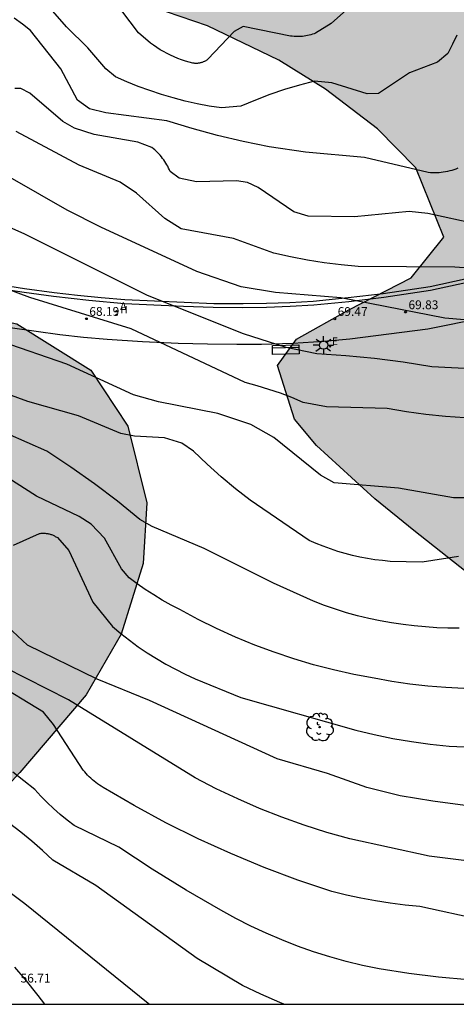
# Model space of a CAD drawing. Units: millimetres. Extents: x 584843 to 585196, y 4795290 to 4795541.
# Drawn here: x 585109 to 585146, y 4795290 to 4795374 of the extents above; entities that cross this region are included whole.
import ezdxf

# ---------------------------------------------------------------- set-up
doc = ezdxf.new("R2010")
doc.units = ezdxf.units.MM
for name, color, linetype in [('010106', 9, 'Continuous'), ('020104', 34, 'Continuous'), ('020204', 9, 'Continuous'), ('020308', 9, 'Continuous'), ('060113', 4, 'Continuous'), ('060135', 9, 'Continuous'), ('090202', 1, 'Continuous'), ('100106', 63, 'Continuous'), ('100202', 3, 'Continuous'), ('200204', 4, 'Continuous'), ('200205', 4, 'Continuous'), ('200304', 4, 'Continuous'), ('200305', 4, 'Continuous'), ('220207', 9, 'Continuous'), ('220307', 9, 'Continuous'), ('250206', 9, 'Continuous'), ('990504', 63, 'Continuous')]:
    doc.layers.add(name, color=color, linetype=linetype)
doc.layers.add('020105', color=24, linetype='Continuous', lineweight=30)
doc.styles.add('ARIAL', font='ARIAL.TTF', dxfattribs={"height": 1})
doc.styles.add('ROMANS', font='romans__.ttf', dxfattribs={"height": 1})

# ---------------------------------------------------------------- blocks, each defined once
blk = doc.blocks.new('COTAPU')
blk.add_circle((0, 0), 0.075)
blk = doc.blocks.new('ARBOL')
blk.add_circle((0, 0), 0.0587)
for centre, radius, start, end in [((-0.564, 0.381), 0.532, 92.28, 254.58), ((-0.28, 0.855), 0.3, 359.28777, 173.60777), ((0.097, 0.97), 0.21, 23.15651, 160.46651), ((0.438, 0.881), 0.24, 301.57804, 139.32804), ((-0.091, 0.321), 0.12, 119.14, 310.56), ((0.656, 0.288), 0.443, 319.85562, 114.76562), ((0.819, -0.249), 0.383, 235.52754, 62.02753), ((-0.556, -0.339), 0.555, 142.64, 266.54), ((-0.039, -0.384), 0.21, 189.64, 323.88), ((0.299, -0.624), 0.532, 224.67, 0.24), ((-0.301, -0.676), 0.45, 213.78, 295.32)]:
    blk.add_arc(centre, radius, start, end)
blk = doc.blocks.new('ABAS')
blk.add_circle((0, 0), 0.055)
blk = doc.blocks.new('REGALU')
blk.add_circle((0, 0), 0.055)
blk = doc.blocks.new('FAROLA')
for p, q in [((-0.355, 0), (-0.895, 0)), ((-0.63, 0.51), (-0.255, 0.245)), ((0, 0.355), (0, 0.755)), ((0.605, 0.49), (0.276, 0.223)), ((0.355, 0), (0.855, 0)), ((-0.65, -0.52), (-0.255, -0.24)), ((0, -0.355), (0, -0.755)), ((0.585, -0.52), (0.256, -0.246))]:
    blk.add_line(p, q)
blk.add_circle((0, 0), 0.355)
blk = doc.blocks.new('HIDRAN')
blk.add_circle((0, 0), 0.055)
blk = doc.blocks.new('BANCO')
blk.add_line((1.125, 0.1875), (-1.125, 0.1875))
blk.add_lwpolyline([(1.125, 0.75), (1.125, 0), (-1.125, 0), (-1.125, 0.75)], close=True)

msp = doc.modelspace()

# ---------------------------------------------------------------- hatches: boundary and pattern name
at = {"layer": '990504'}
msp.add_hatch(color=256, dxfattribs=at).paths.add_polyline_path([(585194.1, 4795416.677), (585194.1, 4795445.119), (585192.505, 4795445.858), (585190.646, 4795446.756), (585189.141, 4795447.54), (585188.336, 4795447.993), (585187.462, 4795448.515), (585186.231, 4795449.325), (585185.19, 4795450.092), (585184.172, 4795450.932), (585182.997, 4795452.041), (585181.643, 4795453.572), (585180.998, 4795454.44), (585179.848, 4795456.32), (585177.622, 4795460.626), (585176.829, 4795461.973), (585176.127, 4795463.008), (585175.144, 4795464.243), (585173.907, 4795465.499), (585172.866, 4795466.328), (585171.068, 4795467.333), (585169.495, 4795467.85), (585167.56, 4795468.256), (585166.187, 4795468.506), (585163.972, 4795469.042), (585161.631, 4795469.969), (585159.298, 4795471.315), (585157.867, 4795472.377), (585156.218, 4795473.862), (585154.85, 4795475.351), (585153.951, 4795476.489), (585152.96, 4795477.932), (585151.461, 4795480.363), (585150.879, 4795481.262), (585149.844, 4795482.651), (585148.684, 4795483.839), (585147.017, 4795485.001), (585145.669, 4795485.621), (585143.609, 4795486.155), (585141.937, 4795486.283), (585140.146, 4795486.342), (585138.59, 4795486.692), (585137.295, 4795487.736), (585136.016, 4795489.583), (585133.585, 4795491.824), (585130.187, 4795492.703), (585127.011, 4795493.493), (585125.144, 4795494.476), (585121.638, 4795497.435), (585117.893, 4795500.851), (585114.962, 4795502.543), (585112.246, 4795503.268), (585108.58, 4795503.239), (585105.3, 4795502.788), (585102.251, 4795502.651), (585097.138, 4795504.074), (585094.282, 4795505.11), (585089.699, 4795506.301), (585085.26, 4795509.533), (585084.531, 4795512.557), (585083.641, 4795516.698), (585079.548, 4795521.486), (585073.363, 4795525.682), (585068.65, 4795528.019), (585063.692, 4795529.594), (585060.191, 4795530.838), (585056.702, 4795532.93), (585053.692, 4795535.616), (585049.67, 4795540.129), (584893.625, 4795540.132), (584896.079, 4795535.023), (584898.39, 4795531.739), (584901.602, 4795528.728), (584906.48, 4795525.715), (584912.148, 4795523.505), (584916.616, 4795522.143), (584921.194, 4795520.06), (584925.384, 4795515.757), (584926.897, 4795511.26), (584926.598, 4795504.721), (584925.912, 4795498.133), (584924.126, 4795490.099), (584921.754, 4795486.934), (584917.406, 4795482.874), (584913.609, 4795478.499), (584910.567, 4795473.703), (584907.935, 4795466.872), (584908.226, 4795463.533), (584909.95, 4795462.365), (584916.304, 4795462.571), (584921.908, 4795462.102), (584926.405, 4795460.546), (584932.453, 4795459.224), (584938.518, 4795459.458), (584943.779, 4795460.854), (584947.584, 4795463.924), (584949.434, 4795467.036), (584950.905, 4795472.76), (584951.212, 4795479.053), (584951.701, 4795486.071), (584951.491, 4795493.34), (584949.976, 4795499.849), (584948.883, 4795506.156), (584949.92, 4795508.908), (584954.25, 4795510.194), (584958.502, 4795509.767), (584962.942, 4795508.218), (584967.484, 4795505.745), (584972.184, 4795503.007), (584976.771, 4795499.859), (584979.94, 4795495.753), (584983.871, 4795489.881), (584986.575, 4795487.58), (584992.891, 4795484.572), (585000.766, 4795482.423), (585005.829, 4795480.132), (585008.57, 4795476.049), (585008.889, 4795468.856), (585007.427, 4795462.655), (585005.321, 4795457.848), (585002.025, 4795452.371), (584998.086, 4795446.837), (584991.903, 4795437.905), (584989.164, 4795432.178), (584987.334, 4795423.915), (584987.202, 4795415.968), (584988.846, 4795408.402), (584993.065, 4795401.99), (584996.503, 4795399.667), (585002.88, 4795397.464), (585009.545, 4795396.152), (585015.106, 4795393.749), (585018.148, 4795390.101), (585019.002, 4795387.636), (585014.422, 4795385.73), (585008.548, 4795386.709), (585002.029, 4795387.721), (584995.28, 4795387.956), (584989.514, 4795387.386), (584983.554, 4795386.043), (584977.03, 4795383.145), (584970.781, 4795379.029), (584966.124, 4795375.72), (584962.786, 4795373.099), (584961.368, 4795369.346), (584964.734, 4795365.793), (584967.092, 4795365.34), (584970.253, 4795365.546), (584978.051, 4795367.741), (584984.017, 4795369.506), (584987.971, 4795370.337), (584996.218, 4795370.857), (584999.096, 4795369.612), (585002.343, 4795365.37), (585004.92, 4795361.121), (585007.462, 4795356.096), (585009.596, 4795348.384), (585009.728, 4795345.086), (585009.587, 4795341.72), (585009.562, 4795339.769), (585009.791, 4795337.323), (585010.259, 4795335.65), (585010.829, 4795334.452), (585012.003, 4795332.343), (585012.694, 4795330.306), (585012.97, 4795327.058), (585013.566, 4795326.024), (585014.229, 4795325.716), (585015.648, 4795325.687), (585016.706, 4795326.097), (585017.413, 4795326.91), (585017.722, 4795327.736), (585017.964, 4795329.077), (585018.235, 4795330.812), (585018.515, 4795331.752), (585019.128, 4795332.794), (585019.698, 4795333.361), (585020.725, 4795333.95), (585021.938, 4795334.15), (585023.098, 4795334.001), (585024.009, 4795333.73), (585025.711, 4795333.015), (585030.926, 4795330.625), (585032.859, 4795329.689), (585034.765, 4795328.655), (585036.383, 4795327.634), (585037.925, 4795326.493), (585039.45, 4795325.262), (585041.674, 4795323.54), (585043.608, 4795322.324), (585047.401, 4795320.406), (585048.909, 4795319.518), (585050.461, 4795318.246), (585051.645, 4795316.679), (585052.559, 4795314.695), (585053.072, 4795312.899), (585053.435, 4795310.657), (585053.316, 4795308.886), (585052.521, 4795307.805), (585051.247, 4795307.362), (585049.845, 4795307.183), (585048.474, 4795307.045), (585047.309, 4795306.842), (585046.503, 4795306.601), (585045.397, 4795306.084), (585044.504, 4795305.454), (585043.714, 4795304.631), (585043.056, 4795303.501), (585042.746, 4795302.377), (585042.681, 4795301.093), (585042.827, 4795299.918), (585043.453, 4795297.898), (585043.953, 4795296.853), (585044.46, 4795295.995), (585045.521, 4795294.584), (585046.422, 4795293.631), (585047.254, 4795292.875), (585048.197, 4795292.112), (585048.919, 4795291.575), (585051.004, 4795290.136), (585099.905, 4795290.135), (585100.461, 4795294.22), (585101.215, 4795297.948), (585102.015, 4795300.488), (585103.286, 4795303.157), (585104.498, 4795304.978), (585105.829, 4795306.637), (585108.871, 4795309.913), (585114.558, 4795316.524), (585117.526, 4795321.693), (585119.405, 4795327.733), (585119.717, 4795332.898), (585118.097, 4795339.438), (585114.944, 4795344.215), (585108.642, 4795348.159), (585102.922, 4795349.424), (585097.782, 4795349.957), (585089.224, 4795351.035), (585083.639, 4795352.965), (585080.564, 4795355.114), (585078.241, 4795357.66), (585075.413, 4795362.717), (585072.804, 4795374.18), (585071.637, 4795378.281), (585072.353, 4795381.752), (585077.261, 4795384.288), (585081.714, 4795384.959), (585087.204, 4795384.611), (585094.375, 4795382.395), (585099.878, 4795380.197), (585107.993, 4795378.049), (585111.841, 4795377.27), (585119.079, 4795375.573), (585124.893, 4795373.598), (585130.977, 4795370.664), (585134.982, 4795368.175), (585139.401, 4795364.79), (585142.684, 4795361.467), (585145.066, 4795355.564), (585142.284, 4795352.091), (585136.95, 4795349.364), (585132.492, 4795346.849), (585130.883, 4795344.628), (585132.336, 4795340.025), (585134.193, 4795337.798), (585139.175, 4795333.231), (585142.5, 4795330.544), (585148.195, 4795326.051), (585153.034, 4795322.358), (585158.776, 4795318.389), (585162.638, 4795316.121), (585167.498, 4795313.81), (585171.609, 4795312.296), (585175.078, 4795311.252), (585179.048, 4795310.242), (585184.312, 4795309.112), (585190.526, 4795307.958), (585194.097, 4795307.334), (585194.098, 4795353.685), (585192.593, 4795356.09), (585190.16, 4795360.655), (585188.773, 4795364.956), (585187.874, 4795369.822), (585186.734, 4795375.233), (585184.907, 4795379.71), (585182.824, 4795383.212), (585179.832, 4795387.535), (585176.974, 4795391.578), (585175.794, 4795393.322), (585174.648, 4795395.108), (585172.305, 4795399.296), (585170.026, 4795405.128), (585169.204, 4795408.957), (585169.557, 4795413.72), (585171.265, 4795416.164), (585174, 4795417.805), (585177.307, 4795418.406), (585182.731, 4795418.079), (585187.179, 4795418.054), (585191.291, 4795417.466)])

# ---------------------------------------------------------------- linework, layer by layer
at = {"layer": '010106', "flags": 128}
msp.add_lwpolyline([(584844.107, 4795290.141), (585194.097, 4795290.133), (585194.102, 4795540.126), (584844.112, 4795540.133)], close=True, dxfattribs=at)
at = {"layer": '020104', "flags": 128}
for points, elevation in [([(585147.649, 4795333.323), (585145.879, 4795333.343), (585141.2, 4795334.143), (585135.72, 4795334.603), (585134.54, 4795335.263), (585130.56, 4795338.483), (585128.59, 4795339.573), (585125.79, 4795340.533), (585120.73, 4795341.513), (585118.58, 4795342.103), (585112.891, 4795344.723), (585107.281, 4795346.663), (585102.141, 4795349.283), (585098.211, 4795350.833), (585095.751, 4795352.383), (585090.042, 4795356.873), (585079.312, 4795364.603), (585072.022, 4795370.843), (585067.862, 4795373.863), (585062.033, 4795380.043)], 67), ([(585146.17, 4795372.802), (585145.81, 4795372.012), (585145.42, 4795371.222), (585144.54, 4795370.492), (585142.14, 4795369.572), (585139.48, 4795367.802), (585138.53, 4795367.792), (585135.52, 4795368.732), (585134.041, 4795368.872), (585132.751, 4795368.532), (585131.481, 4795368.152), (585130.221, 4795367.722), (585128.981, 4795367.252), (585127.751, 4795366.742), (585126.081, 4795366.582), (585125.041, 4795366.742), (585124.011, 4795366.942), (585122.991, 4795367.172), (585121.971, 4795367.432), (585120.971, 4795367.732), (585119.971, 4795368.062), (585118.981, 4795368.422), (585118.011, 4795368.822), (585117.051, 4795369.242), (585116.231, 4795369.912), (585114.701, 4795371.712), (585112.861, 4795373.492), (585110.501, 4795376.232)], 74), ([(585146.27, 4795361.432), (585146.09, 4795361.372), (585145.92, 4795361.312), (585145.74, 4795361.252), (585145.57, 4795361.212), (585145.39, 4795361.162), (585145.21, 4795361.132), (585145.02, 4795361.102), (585144.84, 4795361.072), (585144.66, 4795361.052), (585144.47, 4795361.042), (585144.29, 4795361.042), (585144.1, 4795361.042), (585143.92, 4795361.052), (585143.74, 4795361.062), (585138.3, 4795362.352), (585133.25, 4795362.802), (585130.161, 4795363.272), (585127.951, 4795363.722), (585125.761, 4795364.242), (585123.591, 4795364.832), (585121.441, 4795365.482), (585116.221, 4795366.173), (585114.841, 4795366.513), (585113.791, 4795367.253), (585112.381, 4795369.923), (585109.801, 4795373.173), (585109.101, 4795373.713), (585108.401, 4795374.233)], 73), ([(585147.87, 4795356.662), (585143.7, 4795357.572), (585142.12, 4795357.762), (585137.45, 4795357.292), (585133.49, 4795357.342), (585132.27, 4795357.712), (585129.23, 4795359.802), (585128.3, 4795360.232), (585127.381, 4795360.352), (585123.961, 4795360.273), (585122.491, 4795360.583), (585121.711, 4795361.153), (585121.651, 4795361.303), (585121.581, 4795361.453), (585121.501, 4795361.603), (585121.431, 4795361.743), (585121.341, 4795361.883), (585121.261, 4795362.023), (585121.161, 4795362.153), (585121.071, 4795362.283), (585120.971, 4795362.413), (585120.861, 4795362.543), (585120.751, 4795362.663), (585120.641, 4795362.773), (585120.521, 4795362.893), (585120.401, 4795363.003), (585120.281, 4795363.103), (585120.151, 4795363.203), (585118.961, 4795363.673), (585115.231, 4795364.323), (585113.551, 4795364.853), (585112.541, 4795365.433), (585109.741, 4795367.833), (585108.961, 4795368.253), (585108.471, 4795368.233)], 72), ([(585151.59, 4795352.592), (585146.02, 4795353.002), (585137.75, 4795353.072), (585136.3, 4795353.202), (585134.86, 4795353.383), (585133.42, 4795353.603), (585131.99, 4795353.873), (585130.57, 4795354.193), (585127.12, 4795355.433), (585122.651, 4795356.283), (585121.251, 4795357.163), (585118.841, 4795359.323), (585117.451, 4795360.243), (585113.951, 4795361.703), (585108.581, 4795364.563)], 71), ([(585150.76, 4795344.172), (585144.04, 4795344.513), (585141.6, 4795344.903), (585139.16, 4795345.213), (585136.7, 4795345.453), (585134.24, 4795345.613), (585131.62, 4795346.153), (585127.98, 4795347.313), (585119.771, 4795350.583), (585109.311, 4795355.813), (585093.082, 4795363.043)], 69), ([(585146.87, 4795340.143), (585145.2, 4795340.263), (585143.53, 4795340.433), (585141.87, 4795340.663), (585140.22, 4795340.953), (585135.06, 4795341.103), (585133.06, 4795341.473), (585132.09, 4795341.873), (585131.12, 4795342.243), (585130.13, 4795342.573), (585129.13, 4795342.883), (585128.12, 4795343.153), (585118.391, 4795347.743), (585109.751, 4795350.403), (585107.531, 4795351.243)], 68), ([(585146.319, 4795328.333), (585143.229, 4795327.833), (585140.489, 4795327.913), (585139.839, 4795327.973), (585139.189, 4795328.053), (585138.55, 4795328.153), (585137.91, 4795328.273), (585137.27, 4795328.413), (585136.64, 4795328.583), (585136.01, 4795328.763), (585135.4, 4795328.973), (585134.78, 4795329.193), (585134.18, 4795329.443), (585133.58, 4795329.703), (585128.55, 4795333.123), (585127.29, 4795334.103), (585126.06, 4795335.133), (585124.86, 4795336.193), (585123.7, 4795337.303), (585122.7, 4795337.983), (585121.24, 4795338.443), (585118.67, 4795338.583), (585117.5, 4795338.803), (585113.88, 4795340.333), (585109.571, 4795341.553), (585106.661, 4795342.583)], 66), ([(585146.779, 4795317.073), (585145.239, 4795317.143), (585143.699, 4795317.263), (585142.169, 4795317.433), (585140.639, 4795317.663), (585139.119, 4795317.943), (585137.389, 4795318.263), (585135.659, 4795318.653), (585133.949, 4795319.094), (585132.26, 4795319.594), (585130.58, 4795320.154), (585128.93, 4795320.774), (585127.29, 4795321.444), (585125.68, 4795322.174), (585124.1, 4795322.954), (585122.55, 4795323.794), (585121.79, 4795324.184), (585121.04, 4795324.604), (585120.31, 4795325.044), (585119.59, 4795325.514), (585118.89, 4795326.004), (585118.21, 4795326.514), (585117.55, 4795327.284), (585116.1, 4795329.884), (585114.97, 4795331.074), (585113.94, 4795331.734), (585110.3, 4795333.464), (585106.411, 4795335.934)], 64), ([(585108.35, 4795329.284), (585110.56, 4795330.284), (585110.63, 4795330.294), (585110.7, 4795330.304), (585110.77, 4795330.304), (585110.84, 4795330.314), (585110.91, 4795330.314), (585110.98, 4795330.304), (585111.05, 4795330.304), (585111.12, 4795330.294), (585111.19, 4795330.294), (585111.26, 4795330.274), (585111.32, 4795330.264), (585111.39, 4795330.254), (585111.46, 4795330.234), (585111.53, 4795330.214), (585111.59, 4795330.194), (585111.66, 4795330.164), (585111.72, 4795330.134), (585111.79, 4795330.114), (585111.85, 4795330.074), (585111.91, 4795330.044), (585111.97, 4795330.014), (585112.03, 4795329.974), (585112.09, 4795329.934), (585113.07, 4795328.834), (585115.11, 4795324.444), (585116.79, 4795322.354), (585117.5, 4795321.754), (585118.24, 4795321.184), (585118.99, 4795320.634), (585119.76, 4795320.114), (585120.54, 4795319.624), (585121.35, 4795319.154), (585122.16, 4795318.704), (585122.99, 4795318.294), (585123.84, 4795317.904), (585127.73, 4795316.294), (585137.559, 4795313.504), (585139.129, 4795313.134), (585140.709, 4795312.814), (585142.309, 4795312.544), (585143.899, 4795312.333), (585145.509, 4795312.163), (585148.809, 4795311.993)], 63), ([(585146.899, 4795307.094), (585144.119, 4795307.464), (585141.349, 4795307.914), (585138.489, 4795308.624), (585135.129, 4795309.814), (585130.839, 4795311.064), (585119.94, 4795316.054), (585115.47, 4795317.854), (585109.55, 4795320.754), (585106.11, 4795323.954)], 62), ([(585155.178, 4795301.334), (585143.829, 4795302.774), (585137.049, 4795304.234), (585135.089, 4795304.784), (585133.149, 4795305.404), (585131.239, 4795306.084), (585129.349, 4795306.824), (585127.479, 4795307.644), (585125.649, 4795308.514), (585123.85, 4795309.454), (585113.04, 4795316.094), (585107.66, 4795318.824)], 61), ([(585147.138, 4795292.224), (585144.599, 4795292.454), (585142.069, 4795292.764), (585139.549, 4795293.164), (585138.129, 4795293.454), (585136.719, 4795293.794), (585135.329, 4795294.184), (585133.949, 4795294.614), (585132.589, 4795295.094), (585131.239, 4795295.624), (585129.909, 4795296.194), (585128.599, 4795296.804), (585127.309, 4795297.464), (585126.049, 4795298.154), (585123.089, 4795299.864), (585120.189, 4795301.654), (585117.34, 4795303.524), (585113.53, 4795305.384), (585112.92, 4795305.844), (585112.34, 4795306.324), (585111.77, 4795306.824), (585111.22, 4795307.344), (585110.68, 4795307.884), (585110.17, 4795308.444), (585108.29, 4795309.924)], 59), ([(585131.41, 4795290.134), (585131.059, 4795290.274), (585129.459, 4795290.984), (585127.879, 4795291.744), (585124.019, 4795294.054), (585115.37, 4795300.254), (585111.71, 4795302.424), (585110.82, 4795303.254), (585109.91, 4795304.044), (585108.97, 4795304.814), (585108.01, 4795305.544)], 58), ([(585119.951, 4795290.135), (585119.839, 4795290.215), (585109.31, 4795298.715), (585106.77, 4795300.585)], 57)]:
    msp.add_lwpolyline(points, dxfattribs=dict(at, elevation=elevation))
at = {"layer": '020105', "flags": 128}
for points, elevation in [([(585140.131, 4795377.952), (585135.441, 4795373.782), (585134.121, 4795372.952), (585133.991, 4795372.902), (585133.851, 4795372.862), (585133.711, 4795372.812), (585133.571, 4795372.782), (585133.431, 4795372.752), (585133.291, 4795372.722), (585133.141, 4795372.702), (585133.001, 4795372.682), (585132.861, 4795372.672), (585132.711, 4795372.672), (585132.571, 4795372.672), (585132.421, 4795372.672), (585132.281, 4795372.682), (585132.131, 4795372.692), (585131.991, 4795372.712), (585127.941, 4795373.522), (585127.161, 4795373.092), (585124.931, 4795370.732), (585124.891, 4795370.702), (585124.841, 4795370.662), (585124.791, 4795370.632), (585124.751, 4795370.602), (585124.701, 4795370.582), (585124.651, 4795370.552), (585124.601, 4795370.532), (585124.541, 4795370.502), (585124.491, 4795370.482), (585124.441, 4795370.462), (585124.381, 4795370.452), (585124.331, 4795370.432), (585124.271, 4795370.422), (585124.221, 4795370.412), (585124.161, 4795370.402), (585124.111, 4795370.392), (585124.051, 4795370.382), (585124.001, 4795370.382), (585123.941, 4795370.382), (585123.881, 4795370.382), (585123.831, 4795370.382), (585123.771, 4795370.392), (585123.711, 4795370.392), (585123.661, 4795370.402), (585123.331, 4795370.492), (585123.011, 4795370.582), (585122.691, 4795370.692), (585122.371, 4795370.812), (585122.061, 4795370.942), (585121.751, 4795371.072), (585121.451, 4795371.222), (585121.151, 4795371.382), (585120.861, 4795371.552), (585120.571, 4795371.732), (585120.291, 4795371.922), (585120.021, 4795372.112), (585119.001, 4795373.002), (585117.591, 4795374.852)], 75), ([(585150.538, 4795348.2), (585145.15, 4795348.652), (585136.29, 4795350.373), (585130.69, 4795350.853), (585127.77, 4795351.313), (585123.99, 4795352.633), (585115.801, 4795356.403), (585112.911, 4795357.863), (585105.691, 4795361.993)], 70), ([(585146.379, 4795322.203), (585145.419, 4795322.213), (585144.459, 4795322.253), (585143.499, 4795322.313), (585142.539, 4795322.403), (585141.589, 4795322.533), (585140.609, 4795322.663), (585139.629, 4795322.833), (585138.669, 4795323.033), (585137.699, 4795323.263), (585136.749, 4795323.533), (585135.809, 4795323.823), (585134.87, 4795324.153), (585133.95, 4795324.503), (585130.52, 4795326.043), (585124.62, 4795329.003), (585120.17, 4795330.873), (585119.12, 4795331.473), (585117.21, 4795333.033), (585115.25, 4795334.523), (585113.25, 4795335.953), (585111.2, 4795337.313), (585107.821, 4795338.774)], 65), ([(585148.229, 4795297.324), (585143.019, 4795298.474), (585141.759, 4795298.594), (585140.499, 4795298.754), (585139.239, 4795298.944), (585137.989, 4795299.174), (585136.749, 4795299.444), (585135.509, 4795299.754), (585132.599, 4795300.734), (585129.729, 4795301.814), (585126.889, 4795302.984), (585124.089, 4795304.254), (585121.34, 4795305.624), (585118.64, 4795307.084), (585115.99, 4795308.634), (585115.83, 4795308.734), (585115.67, 4795308.834), (585115.52, 4795308.934), (585115.37, 4795309.054), (585115.22, 4795309.164), (585115.08, 4795309.284), (585114.94, 4795309.414), (585114.8, 4795309.544), (585114.67, 4795309.674), (585114.54, 4795309.814), (585114.42, 4795309.964), (585114.3, 4795310.104), (585111.77, 4795313.994), (585110.91, 4795315.054), (585106.59, 4795317.674)], 60)]:
    msp.add_lwpolyline(points, dxfattribs=dict(at, elevation=elevation))
at = {"layer": '060113'}
msp.add_polyline3d([(585106.759, 4795351.591, 67.673), (585109.279, 4795351.188, 67.828), (585111.808, 4795350.842, 67.982), (585113.814, 4795350.61, 68.104), (585115.824, 4795350.414, 68.227), (585117.838, 4795350.255, 68.349), (585122.898, 4795350.006, 68.654), (585125.426, 4795349.913, 68.811), (585127.954, 4795349.891, 68.968), (585129.946, 4795349.919, 69.092), (585131.937, 4795349.993, 69.217), (585133.925, 4795350.115, 69.341), (585136.917, 4795350.404, 69.522), (585139.901, 4795350.763, 69.703), (585143.895, 4795351.357, 69.947), (585146.882, 4795352.019, 70.137)], dxfattribs=at)
at = {"layer": '060135'}
for points in [[(585146.933, 4795351.668, 70.133), (585143.939, 4795351.014, 69.946), (585139.96, 4795350.415, 69.703), (585136.964, 4795350.051, 69.521), (585133.96, 4795349.763, 69.338), (585131.946, 4795349.64, 69.211), (585129.93, 4795349.564, 69.085), (585127.912, 4795349.537, 68.958), (585125.383, 4795349.555, 68.807), (585122.855, 4795349.64, 68.655), (585120.327, 4795349.759, 68.498), (585117.804, 4795349.888, 68.349), (585114.777, 4795350.15, 68.165), (585111.759, 4795350.488, 67.98), (585109.246, 4795350.828, 67.826), (585106.742, 4795351.221, 67.672)], [(585108.052, 4795347.856, 67.83), (585110.291, 4795347.534, 67.966), (585112.299, 4795347.266, 68.085), (585114.313, 4795347.037, 68.205), (585116.331, 4795346.848, 68.324), (585119.357, 4795346.655, 68.516), (585122.386, 4795346.52, 68.708), (585124.901, 4795346.453, 68.863), (585127.416, 4795346.426, 69.018), (585129.5, 4795346.432, 69.145), (585132.17, 4795346.528, 69.304), (585134.835, 4795346.701, 69.462), (585137.047, 4795346.904, 69.588), (585139.254, 4795347.16, 69.714), (585143.706, 4795347.754, 69.948), (585145.256, 4795348.043, 70.031), (585146.798, 4795348.373, 70.115)], [(585111.01, 4795290.135, 56.663), (585110.454, 4795290.89, 56.678), (585109.336, 4795292.284, 56.706), (585108.459, 4795293.297, 56.717)]]:
    msp.add_polyline3d(points, dxfattribs=at)
at = {"layer": '100106', "elevation": 70.314, "flags": 128}
for points in [[(585148.195, 4795326.051), (585142.5, 4795330.544), (585139.175, 4795333.231), (585134.193, 4795337.798), (585132.336, 4795340.025), (585130.883, 4795344.628), (585132.492, 4795346.849), (585136.95, 4795349.364), (585142.284, 4795352.091), (585145.066, 4795355.564), (585142.684, 4795361.467), (585139.401, 4795364.79), (585134.982, 4795368.175), (585130.977, 4795370.664), (585124.893, 4795373.598), (585119.079, 4795375.573)], [(585072.804, 4795374.18), (585075.413, 4795362.717), (585078.241, 4795357.66), (585080.564, 4795355.114), (585083.639, 4795352.965), (585089.224, 4795351.035), (585097.782, 4795349.957), (585102.922, 4795349.424), (585108.642, 4795348.159), (585114.944, 4795344.215), (585118.097, 4795339.438), (585119.717, 4795332.898), (585119.405, 4795327.733), (585117.526, 4795321.693), (585114.558, 4795316.524), (585108.871, 4795309.913), (585105.829, 4795306.637), (585104.498, 4795304.978), (585103.286, 4795303.157), (585102.015, 4795300.488), (585101.215, 4795297.948), (585100.461, 4795294.22), (585099.905, 4795290.135)]]:
    msp.add_lwpolyline(points, dxfattribs=at)

# ---------------------------------------------------------------- block references
at = {"layer": '020204', "rotation": 359.9987685839998}
for p in [(585141.798, 4795349.169, 69.83), (585114.563, 4795348.602, 68.192), (585135.76, 4795348.593, 69.472)]:
    msp.add_blockref('COTAPU', p, dxfattribs=at)
at = {"layer": '090202', "rotation": 181.6469542393931}
msp.add_blockref('BANCO', (585131.563, 4795346.341), dxfattribs=at)
at = {"layer": '100202', "rotation": 359.9987685839998}
msp.add_blockref('ARBOL', (585134.46, 4795313.774, 63.548), dxfattribs=at)
at = {"layer": '200204', "rotation": 359.9987685839998}
msp.add_blockref('HIDRAN', (585117.143, 4795348.946, 68.337), dxfattribs=at)
at = {"layer": '200205', "rotation": 359.9987685839998}
msp.add_blockref('ABAS', (585117.141, 4795349.242, 68.328), dxfattribs=at)
at = {"layer": '220207', "rotation": 359.9987685839998}
msp.add_blockref('REGALU', (585135.365, 4795346.235, 69.488), dxfattribs=at)
at = {"layer": '250206', "rotation": 359.9987685839998}
msp.add_blockref('FAROLA', (585134.805, 4795346.353, 69.455), dxfattribs=at)

# ---------------------------------------------------------------- texts
at = {"layer": '020308', "style": 'ARIAL'}
for s, p in [('69.83', (585142.048, 4795349.419, 69.828)), ('68.19', (585114.813, 4795348.852, 68.19)), ('69.47', (585136.01, 4795348.843, 69.47)), ('56.71', (585108.945, 4795291.992, 56.709))]:
    msp.add_text(s, height=0.75, rotation=359.99877, dxfattribs=at).set_placement(p)
at = {"layer": '200304', "style": 'ROMANS'}
msp.add_text('H', height=0.65, rotation=359.99877, dxfattribs=at).set_placement((585117.45, 4795349.051, 68.335))
at = {"layer": '200305', "style": 'ROMANS'}
msp.add_text('A', height=0.65, rotation=359.99877, dxfattribs=at).set_placement((585117.448, 4795349.354, 68.326))
at = {"layer": '220307', "style": 'ROMANS'}
msp.add_text('E', height=0.65, rotation=359.99877, dxfattribs=at).set_placement((585135.511, 4795346.357, 69.486))

doc.saveas('drawing.dxf')
